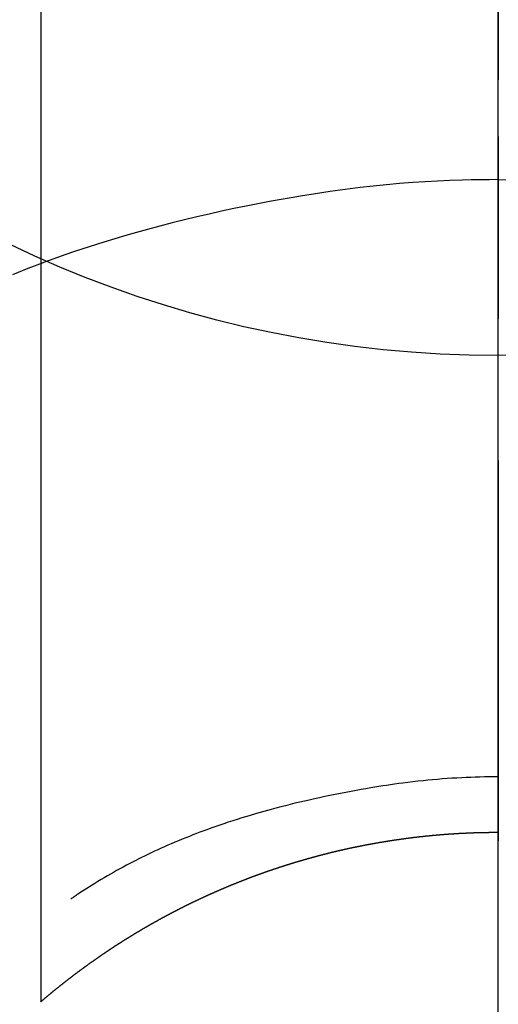
# Model space of a CAD drawing. Extents: x 0 to 26473, y -22065 to -13195.
# Drawn here: x 16137 to 16145, y -15276 to -15260 of the extents above; entities that cross this region are included whole.
import ezdxf

# ---------------------------------------------------------------- set-up
doc = ezdxf.new("R2010")
doc.units = 0
doc.header["$LTSCALE"] = 50
doc.header["$MEASUREMENT"] = 0
doc.linetypes.add('CENTER', pattern=[2, 1.25, -0.25, 0.25, -0.25])
doc.linetypes.add('CENTER2', pattern=[1.125, 0.75, -0.125, 0.125, -0.125])
doc.layers.get('0').update_dxf_attribs({"linetype": 'CONTINUOUS'})
doc.layers.get('DEFPOINTS').update_dxf_attribs({"color": 146, "linetype": 'CONTINUOUS'})
for name, color, linetype in [('150-機器', 8, 'CONTINUOUS'), ('160-文字', 254, 'CONTINUOUS'), ('166-寸法B', 11, 'CONTINUOUS')]:
    doc.layers.add(name, color=color, linetype=linetype)
doc.styles.add('KH001', font='msgothic.ttc')
doc.dimstyles.new('KH1xx030', dxfattribs={"dimscale": 30, "dimtxt": 2, "dimasz": 0.6, "dimexe": 0.3, "dimexo": 1.2, "dimgap": 0.5, "dimtad": 3, "dimdec": 1, "dimdsep": 46, "dimlunit": 6, "dimtxsty": 'KH001', "dimblk": 'DOT', "dimcen": 1, "dimdle": 1, "dimclrd": 256, "dimclre": 256, "dimclrt": 256, "dimadec": 0, "dimazin": 0, "dimtfac": 1, "dimtdec": 1, "dimtix": 1, "dimtmove": 2, "dimatfit": 3, "dimldrblk": 'CLOSEDBLANK', "dimfxl": 1, "dimtolj": 1, "dimtzin": 0, "dimlwd": -1, "dimlwe": -1, "dimarcsym": 0})

# ---------------------------------------------------------------- blocks, each defined once
blk = doc.blocks.new('_ClosedBlank')
at = {"color": 0, "linetype": 'ByBlock', "lineweight": -2}
for p, q in [((-1, 0.16667), (0, 0)), ((-1, 0.16667), (-1, -0.16667)), ((0, 0), (-1, -0.16667))]:
    blk.add_line(p, q, dxfattribs=at)
blk = doc.blocks.new('_Dot')
at = {"color": 0, "linetype": 'ByBlock', "lineweight": -2}
blk.add_line((-0.5, 0), (-1, 0), dxfattribs=at)
at = {"color": 0, "linetype": 'ByBlock', "const_width": 0.5}
blk.add_lwpolyline([(-0.25, 0, 1), (0.25, 0, 1)], format="xyb", close=True, dxfattribs=at)
blk = doc.blocks.new('F402_H')
at = {"layer": '150-機器', "color": 161, "linetype": 'CENTER2'}
blk.add_line((0, 136.026), (0, -355.416), dxfattribs=at)
at = {"layer": '150-機器', "color": 13, "linetype": 'Continuous'}
for p, q in [((-7.509, -29.11), (-7.509, 2.651)), ((0, -26.329), (0, -26.33))]:
    blk.add_line(p, q, dxfattribs=at)
for points in [[(0, -14.905), (0, -14.91), (0, -14.915), (0, -14.92), (0, -14.925), (0, -14.93), (0, -14.935), (0, -14.94), (0, -14.945), (0, -14.95), (0, -14.955), (0, -14.96), (0, -14.965), (0, -14.97), (0, -14.976), (0, -14.981), (0, -14.986), (0, -14.991), (0, -14.996), (0, -15.001), (0, -15.007), (0, -15.012), (0, -15.017), (0, -15.022), (0, -15.028), (0, -15.033), (0, -15.038), (0, -15.043), (0, -15.049), (0, -15.054), (0, -15.059), (0, -15.065), (0, -15.07), (0, -15.075), (0, -15.081), (0, -15.086), (0, -15.091), (0, -15.097), (0, -15.102), (0, -15.107), (0, -15.113), (0, -15.118), (0, -15.124), (0, -15.129), (0, -15.135), (0, -15.14), (0, -15.145), (0, -15.151), (0, -15.156), (0, -15.162), (0, -15.167), (0, -15.173), (0, -15.178), (0, -15.184), (0, -15.189), (0, -15.195), (0, -15.2), (0, -15.206), (0, -15.212), (0, -15.217), (0, -15.223), (0, -15.228), (0, -15.234), (0, -15.24), (0, -15.245), (0, -15.251), (0, -15.256), (0, -15.262), (0, -15.268), (0, -15.272), (0, -15.278), (0, -15.284), (0, -15.289), (0, -15.295), (0, -15.301), (0, -15.306), (0, -15.312), (0, -15.318), (0, -15.323), (0, -15.329), (0, -15.335), (0, -15.341), (0, -15.346), (0, -15.352), (0, -15.358), (0, -15.364), (0, -15.369), (0, -15.375), (0, -15.381), (0, -15.387), (0, -15.393), (0, -15.398), (0, -15.404), (0, -15.41), (0, -15.416), (0, -15.422), (0, -15.427), (0, -15.433), (0, -15.439), (0, -15.445), (0, -15.451), (0, -15.457), (0, -15.463), (0, -15.468), (0, -15.474), (0, -15.48), (0, -15.486), (0, -15.492), (0, -15.498), (0, -15.504), (0, -15.51), (0, -15.516), (0, -15.521), (0, -15.527), (0, -15.533), (0, -15.539), (0, -15.545), (0, -15.551), (0, -15.557), (0, -15.563), (0, -15.569), (0, -15.575), (0, -15.581), (0, -15.587), (0, -15.593), (0, -15.599), (0, -15.605), (0, -15.611)], [(0, -15.611), (-0.148, -15.612), (-0.296, -15.614), (-0.444, -15.616), (-0.592, -15.62), (-0.795, -15.626), (-0.998, -15.636), (-1.201, -15.647), (-1.404, -15.66), (-1.621, -15.677), (-1.837, -15.696), (-2.054, -15.718), (-2.27, -15.742), (-2.516, -15.773), (-2.761, -15.806), (-3.005, -15.842), (-3.25, -15.881), (-3.28, -15.886), (-3.311, -15.892), (-3.341, -15.897), (-3.371, -15.902), (-3.564, -15.936), (-3.756, -15.971), (-3.949, -16.007), (-4.14, -16.045), (-4.344, -16.087), (-4.547, -16.131), (-4.75, -16.176), (-4.952, -16.223), (-5.155, -16.272), (-5.357, -16.322), (-5.559, -16.374), (-5.76, -16.428), (-5.94, -16.479), (-6.12, -16.53), (-6.299, -16.583), (-6.477, -16.638), (-6.599, -16.676), (-6.72, -16.715), (-6.841, -16.754), (-6.962, -16.794), (-7.101, -16.842), (-7.239, -16.891), (-7.377, -16.94), (-7.515, -16.99)], [(0, -15.611), (0, -15.629), (0, -15.647), (0, -15.664), (0, -15.682), (0, -15.7), (0, -15.718), (0, -15.736), (0, -15.754), (0, -15.772), (0, -15.79), (0, -15.808), (0, -15.826), (0, -15.844), (0, -15.862), (0, -15.88), (0, -15.898), (0, -15.916), (0, -15.934), (0, -15.952), (0, -15.97), (0, -15.988), (0, -16.006), (0, -16.024), (0, -16.041), (0, -16.059), (0, -16.077), (0, -16.095), (0, -16.113), (0, -16.131), (0, -16.149), (0, -16.167), (0, -16.185), (0, -16.203), (0, -16.221), (0, -16.239), (0, -16.257), (0, -16.275), (0, -16.293), (0, -16.311), (0, -16.329), (0, -16.347), (0, -16.365), (0, -16.383), (0, -16.401), (0, -16.418), (0, -16.436), (0, -16.454), (0, -16.472), (0, -16.49), (0, -16.508), (0, -16.526), (0, -16.544), (0, -16.562), (0, -16.58), (0, -16.598), (0, -16.616), (0, -16.634), (0, -16.653), (0, -16.671), (0, -16.689), (0, -16.707), (0, -16.725), (0, -16.743), (0, -16.761), (0, -16.779), (0, -16.796), (0, -16.814), (0, -16.832), (0, -16.85), (0, -16.868), (0, -16.886), (0, -16.904), (0, -16.922), (0, -16.94), (0, -16.958), (0, -16.976), (0, -16.994), (0, -17.012), (0, -17.031), (0, -17.049), (0, -17.067), (0, -17.085), (0, -17.103), (0, -17.121), (0, -17.139), (0, -17.156), (0, -17.174), (0, -17.192), (0, -17.21), (0, -17.228), (0, -17.246), (0, -17.264), (0, -17.282), (0, -17.3), (0, -17.318), (0, -17.336), (0, -17.354), (0, -17.372), (0, -17.391), (0, -17.409), (0, -17.427), (0, -17.445), (0, -17.463), (0, -17.481), (0, -17.499), (0, -17.517), (0, -17.534), (0, -17.552), (0, -17.57), (0, -17.588), (0, -17.606), (0, -17.624), (0, -17.642), (0, -17.66), (0, -17.678), (0, -17.696), (0, -17.714), (0, -17.732), (0, -17.75), (0, -17.768), (0, -17.786), (0, -17.805), (0, -17.823), (0, -17.841), (0, -17.859), (0, -17.877), (0, -17.895)], [(0, -15.611), (0.148, -15.612)], [(-7.475, -16.975), (-7.728, -17.073), (-7.98, -17.172)], [(0, -25.421), (-0.076, -25.421), (-0.151, -25.422), (-0.227, -25.423), (-0.303, -25.425), (-0.377, -25.427), (-0.451, -25.429), (-0.525, -25.432), (-0.599, -25.436), (-0.68, -25.44), (-0.761, -25.444), (-0.842, -25.45), (-0.923, -25.455), (-1.001, -25.462), (-1.08, -25.469), (-1.158, -25.477), (-1.236, -25.484), (-1.319, -25.493), (-1.403, -25.502), (-1.486, -25.512), (-1.569, -25.522), (-1.636, -25.531), (-1.702, -25.54), (-1.768, -25.55), (-1.834, -25.56), (-1.899, -25.57), (-1.964, -25.581), (-2.029, -25.591), (-2.094, -25.602), (-2.174, -25.616), (-2.254, -25.63), (-2.334, -25.644), (-2.414, -25.659), (-2.502, -25.675), (-2.59, -25.692), (-2.677, -25.709), (-2.765, -25.727), (-2.85, -25.744), (-2.936, -25.763), (-3.021, -25.781), (-3.106, -25.801), (-3.184, -25.818), (-3.262, -25.837), (-3.34, -25.855), (-3.417, -25.874), (-3.496, -25.894), (-3.574, -25.914), (-3.652, -25.934), (-3.73, -25.955), (-3.852, -25.989), (-3.973, -26.023), (-4.094, -26.059), (-4.215, -26.096), (-4.289, -26.119), (-4.362, -26.142), (-4.435, -26.166), (-4.508, -26.191), (-4.607, -26.224), (-4.705, -26.259), (-4.804, -26.295), (-4.901, -26.331), (-4.959, -26.353), (-5.017, -26.375), (-5.074, -26.398), (-5.132, -26.421), (-5.192, -26.445), (-5.252, -26.47), (-5.311, -26.495), (-5.371, -26.521), (-5.426, -26.544), (-5.481, -26.568), (-5.535, -26.593), (-5.59, -26.617), (-5.646, -26.643), (-5.702, -26.669), (-5.758, -26.696), (-5.814, -26.723), (-5.86, -26.746), (-5.906, -26.769), (-5.952, -26.792), (-5.997, -26.816), (-6.053, -26.845), (-6.108, -26.874), (-6.164, -26.903), (-6.219, -26.933), (-6.27, -26.96), (-6.32, -26.989), (-6.37, -27.017), (-6.42, -27.046), (-6.473, -27.077), (-6.524, -27.108), (-6.576, -27.139), (-6.628, -27.171), (-6.672, -27.198), (-6.716, -27.226), (-6.76, -27.254), (-6.803, -27.283), (-6.829, -27.299), (-6.855, -27.316), (-6.88, -27.333), (-6.906, -27.35), (-6.921, -27.36), (-6.936, -27.37), (-6.95, -27.38), (-6.965, -27.39), (-6.977, -27.399), (-6.989, -27.408), (-7.001, -27.416), (-7.014, -27.424), (-7.015, -27.425), (-7.016, -27.426), (-7.017, -27.427), (-7.019, -27.427)], [(-7.517, -29.117), (-7.513, -29.113), (-7.509, -29.11), (-7.505, -29.107), (-7.501, -29.103), (-7.497, -29.1), (-7.493, -29.096), (-7.489, -29.093), (-7.486, -29.09), (-7.482, -29.086), (-7.478, -29.083), (-7.474, -29.08), (-7.47, -29.076), (-7.466, -29.073), (-7.462, -29.069), (-7.458, -29.066), (-7.454, -29.063), (-7.45, -29.059), (-7.446, -29.056), (-7.442, -29.052), (-7.438, -29.049), (-7.434, -29.046), (-7.43, -29.042), (-7.426, -29.039), (-7.422, -29.036), (-7.418, -29.032), (-7.414, -29.029), (-7.41, -29.025), (-7.406, -29.022), (-7.402, -29.019), (-7.398, -29.015), (-7.394, -29.012), (-7.39, -29.009), (-7.386, -29.005), (-7.382, -29.002), (-7.378, -28.998), (-7.374, -28.995), (-7.37, -28.992), (-7.366, -28.988), (-7.362, -28.985), (-7.357, -28.982), (-7.353, -28.978), (-7.349, -28.975), (-7.345, -28.972), (-7.341, -28.968), (-7.337, -28.965), (-7.333, -28.962), (-7.329, -28.958), (-7.325, -28.955), (-7.321, -28.952), (-7.317, -28.948), (-7.313, -28.945), (-7.309, -28.942), (-7.305, -28.938), (-7.301, -28.935), (-7.297, -28.932), (-7.293, -28.929), (-7.289, -28.925), (-7.285, -28.922), (-7.281, -28.919), (-7.276, -28.915), (-7.272, -28.912), (-7.268, -28.909), (-7.264, -28.905), (-7.26, -28.902), (-7.256, -28.899), (-7.252, -28.896), (-7.248, -28.892), (-7.244, -28.889), (-7.24, -28.886), (-7.236, -28.882), (-7.232, -28.879), (-7.228, -28.876), (-7.223, -28.873), (-7.219, -28.869), (-7.215, -28.866), (-7.211, -28.863), (-7.207, -28.859), (-7.203, -28.856), (-7.199, -28.853), (-7.195, -28.85), (-7.191, -28.846), (-7.187, -28.843), (-7.183, -28.84), (-7.178, -28.838), (-7.174, -28.834), (-7.17, -28.831), (-7.166, -28.828), (-7.162, -28.825), (-7.158, -28.821), (-7.154, -28.818), (-7.15, -28.815), (-7.146, -28.812), (-7.141, -28.808), (-7.137, -28.805), (-7.133, -28.802), (-7.129, -28.799), (-7.125, -28.795), (-7.121, -28.792), (-7.117, -28.789), (-7.113, -28.786), (-7.109, -28.782), (-7.105, -28.779), (-7.101, -28.776), (-7.097, -28.773), (-7.093, -28.769), (-7.089, -28.766), (-7.085, -28.763), (-7.081, -28.76), (-7.076, -28.757), (-7.072, -28.753), (-7.068, -28.75), (-7.064, -28.747), (-7.06, -28.744), (-7.056, -28.741), (-7.052, -28.737), (-7.047, -28.734), (-7.043, -28.731), (-7.039, -28.728), (-7.035, -28.725), (-7.031, -28.721), (-7.027, -28.718), (-7.023, -28.715), (-7.018, -28.712), (-7.014, -28.709), (-7.01, -28.705), (-7.006, -28.702), (-7.002, -28.699), (-6.998, -28.696), (-6.993, -28.693), (-6.989, -28.69), (-6.985, -28.686), (-6.981, -28.683), (-6.977, -28.68), (-6.973, -28.677), (-6.968, -28.674), (-6.964, -28.671), (-6.96, -28.667), (-6.956, -28.664), (-6.952, -28.661), (-6.948, -28.658), (-6.943, -28.655), (-6.939, -28.652), (-6.935, -28.648), (-6.931, -28.645), (-6.927, -28.642), (-6.922, -28.639), (-6.918, -28.636), (-6.914, -28.633), (-6.91, -28.63), (-6.906, -28.626), (-6.901, -28.623), (-6.897, -28.62), (-6.893, -28.617), (-6.889, -28.614), (-6.885, -28.611), (-6.88, -28.608), (-6.876, -28.605), (-6.872, -28.601), (-6.868, -28.598), (-6.864, -28.595), (-6.859, -28.592), (-6.855, -28.589), (-6.851, -28.586), (-6.847, -28.583), (-6.843, -28.58), (-6.838, -28.577), (-6.834, -28.573), (-6.83, -28.57), (-6.826, -28.567), (-6.821, -28.564), (-6.817, -28.561), (-6.813, -28.558), (-6.809, -28.555), (-6.805, -28.552), (-6.8, -28.549), (-6.796, -28.546), (-6.792, -28.542), (-6.788, -28.539), (-6.783, -28.536), (-6.779, -28.533), (-6.775, -28.53), (-6.771, -28.527), (-6.766, -28.524), (-6.762, -28.521), (-6.758, -28.518), (-6.754, -28.515), (-6.749, -28.512), (-6.745, -28.509), (-6.741, -28.506), (-6.737, -28.503), (-6.733, -28.499), (-6.729, -28.496), (-6.725, -28.493), (-6.721, -28.49), (-6.716, -28.487), (-6.712, -28.484), (-6.708, -28.481), (-6.704, -28.478), (-6.699, -28.475), (-6.695, -28.472), (-6.691, -28.469), (-6.687, -28.466), (-6.682, -28.463), (-6.678, -28.461), (-6.674, -28.458), (-6.669, -28.455), (-6.665, -28.452), (-6.661, -28.449), (-6.657, -28.446), (-6.652, -28.443), (-6.648, -28.44), (-6.644, -28.437), (-6.639, -28.434), (-6.635, -28.431), (-6.631, -28.428), (-6.627, -28.425), (-6.622, -28.422), (-6.618, -28.419), (-6.614, -28.416), (-6.609, -28.413), (-6.605, -28.41), (-6.601, -28.407), (-6.597, -28.404), (-6.592, -28.401), (-6.588, -28.398), (-6.584, -28.395), (-6.579, -28.392), (-6.575, -28.389), (-6.571, -28.386), (-6.566, -28.383), (-6.562, -28.38), (-6.558, -28.377), (-6.554, -28.374), (-6.549, -28.371), (-6.545, -28.368), (-6.541, -28.365), (-6.536, -28.362), (-6.532, -28.359), (-6.528, -28.356), (-6.523, -28.353), (-6.519, -28.35), (-6.515, -28.347), (-6.51, -28.344), (-6.506, -28.341), (-6.502, -28.338), (-6.497, -28.335), (-6.493, -28.332), (-6.489, -28.329), (-6.484, -28.326), (-6.48, -28.323), (-6.476, -28.321), (-6.471, -28.318), (-6.467, -28.315), (-6.463, -28.312), (-6.458, -28.309), (-6.454, -28.306), (-6.45, -28.303), (-6.445, -28.3), (-6.441, -28.297), (-6.437, -28.294), (-6.432, -28.291), (-6.428, -28.288), (-6.424, -28.285), (-6.419, -28.282), (-6.415, -28.28), (-6.411, -28.277), (-6.406, -28.274), (-6.402, -28.271), (-6.397, -28.268), (-6.393, -28.265), (-6.389, -28.262), (-6.384, -28.259), (-6.38, -28.256), (-6.376, -28.253), (-6.371, -28.25), (-6.367, -28.248), (-6.363, -28.245), (-6.358, -28.242), (-6.355, -28.239), (-6.35, -28.236), (-6.346, -28.233), (-6.342, -28.23), (-6.337, -28.227), (-6.333, -28.225), (-6.329, -28.222), (-6.324, -28.219), (-6.32, -28.216), (-6.315, -28.213), (-6.311, -28.21), (-6.307, -28.207), (-6.302, -28.204), (-6.298, -28.202), (-6.293, -28.199), (-6.289, -28.196), (-6.285, -28.193), (-6.28, -28.19), (-6.276, -28.187), (-6.271, -28.184), (-6.267, -28.182), (-6.263, -28.179), (-6.258, -28.176), (-6.254, -28.173), (-6.249, -28.17), (-6.245, -28.167), (-6.241, -28.165), (-6.236, -28.162), (-6.232, -28.159), (-6.227, -28.156), (-6.223, -28.153), (-6.219, -28.15), (-6.214, -28.148), (-6.21, -28.145), (-6.205, -28.142), (-6.201, -28.139), (-6.197, -28.136), (-6.192, -28.134), (-6.188, -28.131), (-6.183, -28.128), (-6.179, -28.125), (-6.174, -28.122), (-6.17, -28.119), (-6.166, -28.117), (-6.161, -28.114), (-6.157, -28.111), (-6.152, -28.108), (-6.148, -28.105), (-6.143, -28.103), (-6.139, -28.1), (-6.135, -28.097), (-6.13, -28.094), (-6.126, -28.092), (-6.121, -28.089), (-6.117, -28.086), (-6.112, -28.084), (-6.108, -28.081), (-6.103, -28.079), (-6.099, -28.076), (-6.095, -28.073), (-6.09, -28.07), (-6.086, -28.068), (-6.081, -28.065), (-6.077, -28.062), (-6.072, -28.059), (-6.068, -28.057), (-6.063, -28.054), (-6.059, -28.051), (-6.054, -28.048), (-6.05, -28.046), (-6.046, -28.043), (-6.041, -28.04), (-6.037, -28.037), (-6.032, -28.035), (-6.028, -28.032), (-6.023, -28.029), (-6.019, -28.026), (-6.014, -28.024), (-6.01, -28.021), (-6.005, -28.018), (-6.001, -28.015), (-5.996, -28.013), (-5.992, -28.01), (-5.987, -28.007), (-5.983, -28.005), (-5.979, -28.002), (-5.975, -27.999), (-5.971, -27.996), (-5.966, -27.994), (-5.962, -27.991), (-5.957, -27.988), (-5.953, -27.986), (-5.948, -27.983), (-5.944, -27.98), (-5.939, -27.977), (-5.935, -27.975), (-5.93, -27.972), (-5.926, -27.969), (-5.921, -27.967), (-5.917, -27.964), (-5.912, -27.961), (-5.908, -27.959), (-5.903, -27.956), (-5.899, -27.953), (-5.894, -27.951), (-5.89, -27.948), (-5.885, -27.945), (-5.881, -27.943), (-5.876, -27.94), (-5.872, -27.937), (-5.867, -27.935), (-5.863, -27.932), (-5.858, -27.929), (-5.854, -27.927), (-5.849, -27.924), (-5.845, -27.921), (-5.84, -27.919), (-5.836, -27.916), (-5.831, -27.913), (-5.826, -27.911), (-5.822, -27.908), (-5.817, -27.905), (-5.813, -27.903), (-5.808, -27.9), (-5.804, -27.898), (-5.799, -27.895), (-5.795, -27.892), (-5.79, -27.89), (-5.786, -27.887), (-5.781, -27.884), (-5.777, -27.882), (-5.772, -27.879), (-5.768, -27.876), (-5.763, -27.874), (-5.759, -27.871), (-5.754, -27.869), (-5.749, -27.866), (-5.745, -27.863), (-5.74, -27.861), (-5.736, -27.858), (-5.731, -27.856), (-5.727, -27.853), (-5.722, -27.85), (-5.718, -27.848), (-5.713, -27.845), (-5.709, -27.843), (-5.704, -27.84), (-5.699, -27.837), (-5.695, -27.835), (-5.69, -27.832), (-5.686, -27.83), (-5.681, -27.827), (-5.677, -27.825), (-5.672, -27.822), (-5.668, -27.819), (-5.663, -27.817), (-5.658, -27.814), (-5.654, -27.812), (-5.649, -27.809), (-5.645, -27.807), (-5.64, -27.804), (-5.636, -27.801), (-5.631, -27.799), (-5.626, -27.796), (-5.622, -27.794), (-5.617, -27.791), (-5.613, -27.789), (-5.608, -27.786), (-5.604, -27.784), (-5.6, -27.781), (-5.595, -27.778), (-5.591, -27.776), (-5.586, -27.773), (-5.582, -27.771), (-5.577, -27.768), (-5.572, -27.766), (-5.568, -27.763), (-5.563, -27.761), (-5.559, -27.758), (-5.554, -27.756), (-5.549, -27.753), (-5.545, -27.751), (-5.54, -27.748), (-5.536, -27.746), (-5.531, -27.743), (-5.527, -27.741), (-5.522, -27.738), (-5.517, -27.736), (-5.513, -27.733), (-5.508, -27.731), (-5.504, -27.728), (-5.499, -27.726), (-5.494, -27.723), (-5.49, -27.721), (-5.485, -27.718), (-5.48, -27.716), (-5.476, -27.713), (-5.471, -27.711), (-5.467, -27.708), (-5.462, -27.707), (-5.457, -27.704), (-5.453, -27.702), (-5.448, -27.699), (-5.444, -27.697), (-5.439, -27.694), (-5.434, -27.692), (-5.43, -27.689), (-5.425, -27.687), (-5.42, -27.684), (-5.416, -27.682), (-5.411, -27.679), (-5.407, -27.677), (-5.402, -27.675), (-5.397, -27.672), (-5.393, -27.67), (-5.388, -27.667), (-5.383, -27.665), (-5.379, -27.662), (-5.374, -27.66), (-5.37, -27.657), (-5.365, -27.655), (-5.36, -27.653), (-5.356, -27.65), (-5.351, -27.648), (-5.346, -27.645), (-5.342, -27.643), (-5.337, -27.64), (-5.332, -27.638), (-5.328, -27.636), (-5.323, -27.633), (-5.318, -27.631), (-5.314, -27.628), (-5.309, -27.626), (-5.304, -27.623), (-5.3, -27.621), (-5.295, -27.619), (-5.291, -27.616), (-5.286, -27.614), (-5.281, -27.611), (-5.277, -27.609), (-5.272, -27.607), (-5.267, -27.604), (-5.263, -27.602), (-5.258, -27.6), (-5.253, -27.597), (-5.249, -27.595), (-5.244, -27.592), (-5.239, -27.59), (-5.235, -27.588), (-5.23, -27.585), (-5.225, -27.583), (-5.222, -27.58), (-5.217, -27.578), (-5.212, -27.576), (-5.208, -27.573), (-5.203, -27.571), (-5.198, -27.569), (-5.194, -27.566), (-5.189, -27.564), (-5.184, -27.562), (-5.179, -27.559), (-5.175, -27.557), (-5.17, -27.555), (-5.165, -27.552), (-5.161, -27.55), (-5.156, -27.547), (-5.151, -27.545), (-5.147, -27.543), (-5.142, -27.54), (-5.137, -27.538), (-5.133, -27.536), (-5.128, -27.533), (-5.123, -27.531), (-5.119, -27.529), (-5.114, -27.526), (-5.109, -27.524), (-5.104, -27.522), (-5.1, -27.52), (-5.095, -27.517), (-5.09, -27.515), (-5.086, -27.513), (-5.081, -27.51), (-5.076, -27.508), (-5.072, -27.506), (-5.067, -27.503), (-5.062, -27.501), (-5.057, -27.499), (-5.053, -27.496), (-5.048, -27.494), (-5.043, -27.492), (-5.039, -27.49), (-5.034, -27.487), (-5.029, -27.485), (-5.024, -27.483), (-5.02, -27.48), (-5.015, -27.478), (-5.01, -27.476), (-5.006, -27.474), (-5.001, -27.471), (-4.996, -27.469), (-4.991, -27.467), (-4.987, -27.465), (-4.982, -27.462), (-4.977, -27.46), (-4.973, -27.458), (-4.968, -27.456), (-4.963, -27.453), (-4.958, -27.451), (-4.954, -27.449), (-4.949, -27.447), (-4.944, -27.444), (-4.939, -27.442), (-4.935, -27.44), (-4.93, -27.438), (-4.925, -27.435), (-4.92, -27.433), (-4.916, -27.431), (-4.911, -27.429), (-4.906, -27.426), (-4.901, -27.424), (-4.897, -27.422), (-4.892, -27.42), (-4.887, -27.417), (-4.883, -27.415), (-4.878, -27.413), (-4.873, -27.411), (-4.868, -27.409), (-4.864, -27.406), (-4.859, -27.404), (-4.854, -27.402), (-4.849, -27.4), (-4.846, -27.398), (-4.841, -27.395), (-4.836, -27.393), (-4.831, -27.391), (-4.826, -27.389), (-4.822, -27.387), (-4.817, -27.384), (-4.812, -27.382), (-4.807, -27.38), (-4.803, -27.378), (-4.798, -27.376), (-4.793, -27.374), (-4.788, -27.371), (-4.784, -27.369), (-4.779, -27.367), (-4.774, -27.365), (-4.769, -27.363), (-4.765, -27.36), (-4.76, -27.358), (-4.755, -27.356), (-4.75, -27.354), (-4.745, -27.352), (-4.741, -27.35), (-4.736, -27.348), (-4.731, -27.345), (-4.726, -27.343), (-4.722, -27.341), (-4.717, -27.339), (-4.712, -27.337), (-4.707, -27.335), (-4.702, -27.333), (-4.698, -27.331), (-4.693, -27.329), (-4.688, -27.327), (-4.683, -27.325), (-4.679, -27.323), (-4.674, -27.321), (-4.669, -27.319), (-4.664, -27.317), (-4.659, -27.314), (-4.655, -27.312), (-4.65, -27.31), (-4.645, -27.308), (-4.64, -27.306), (-4.635, -27.304), (-4.631, -27.302), (-4.626, -27.3), (-4.621, -27.298), (-4.616, -27.295), (-4.611, -27.293), (-4.607, -27.291), (-4.602, -27.289), (-4.597, -27.287), (-4.592, -27.285), (-4.587, -27.283), (-4.583, -27.281), (-4.578, -27.279), (-4.573, -27.277), (-4.568, -27.275), (-4.563, -27.273), (-4.559, -27.27), (-4.554, -27.268), (-4.549, -27.266), (-4.544, -27.264), (-4.539, -27.262), (-4.534, -27.26), (-4.53, -27.258), (-4.525, -27.256), (-4.52, -27.254), (-4.515, -27.252), (-4.51, -27.25), (-4.506, -27.248), (-4.501, -27.246), (-4.496, -27.244), (-4.491, -27.242), (-4.486, -27.24), (-4.481, -27.238), (-4.477, -27.236), (-4.472, -27.234), (-4.468, -27.231), (-4.463, -27.229), (-4.458, -27.227), (-4.453, -27.225), (-4.449, -27.223), (-4.444, -27.221), (-4.439, -27.219), (-4.434, -27.217), (-4.429, -27.215), (-4.424, -27.213), (-4.42, -27.211), (-4.415, -27.209), (-4.41, -27.207), (-4.405, -27.205), (-4.4, -27.203), (-4.395, -27.201), (-4.391, -27.199), (-4.386, -27.197), (-4.381, -27.195), (-4.376, -27.193), (-4.371, -27.191), (-4.366, -27.189), (-4.361, -27.187), (-4.357, -27.185), (-4.352, -27.183), (-4.347, -27.181), (-4.342, -27.179), (-4.337, -27.178), (-4.332, -27.176), (-4.327, -27.174), (-4.323, -27.172), (-4.318, -27.17), (-4.313, -27.168), (-4.308, -27.166), (-4.303, -27.164), (-4.298, -27.162), (-4.293, -27.16), (-4.289, -27.158), (-4.284, -27.156), (-4.279, -27.154), (-4.274, -27.152), (-4.269, -27.15), (-4.264, -27.148), (-4.259, -27.146), (-4.255, -27.144), (-4.25, -27.142), (-4.245, -27.14), (-4.24, -27.139), (-4.235, -27.137), (-4.23, -27.135), (-4.225, -27.133), (-4.22, -27.131), (-4.216, -27.129), (-4.211, -27.127), (-4.206, -27.125), (-4.201, -27.123), (-4.196, -27.121), (-4.191, -27.119), (-4.186, -27.117), (-4.181, -27.116), (-4.176, -27.114), (-4.172, -27.112), (-4.167, -27.11), (-4.162, -27.108), (-4.157, -27.106), (-4.152, -27.104), (-4.147, -27.102), (-4.142, -27.1), (-4.137, -27.099), (-4.133, -27.097), (-4.128, -27.095), (-4.123, -27.093), (-4.118, -27.091), (-4.113, -27.089), (-4.108, -27.087), (-4.103, -27.085), (-4.098, -27.084), (-4.094, -27.082), (-4.089, -27.08), (-4.085, -27.078), (-4.08, -27.076), (-4.075, -27.074), (-4.07, -27.072), (-4.065, -27.071), (-4.06, -27.069), (-4.055, -27.067), (-4.05, -27.065), (-4.045, -27.063), (-4.04, -27.061), (-4.036, -27.06), (-4.031, -27.058), (-4.026, -27.056), (-4.021, -27.054), (-4.016, -27.052), (-4.011, -27.05), (-4.006, -27.049), (-4.001, -27.047), (-3.996, -27.045), (-3.991, -27.043), (-3.986, -27.041), (-3.981, -27.04), (-3.977, -27.038), (-3.972, -27.036), (-3.967, -27.034), (-3.962, -27.032), (-3.957, -27.031), (-3.952, -27.029), (-3.947, -27.027), (-3.942, -27.025), (-3.937, -27.023), (-3.932, -27.022), (-3.927, -27.02), (-3.922, -27.018), (-3.918, -27.016), (-3.913, -27.014), (-3.908, -27.013), (-3.903, -27.011), (-3.898, -27.009), (-3.893, -27.007), (-3.888, -27.006), (-3.883, -27.004), (-3.878, -27.002), (-3.873, -27), (-3.868, -26.999), (-3.863, -26.997), (-3.858, -26.995), (-3.853, -26.993), (-3.848, -26.992), (-3.844, -26.99), (-3.839, -26.988), (-3.834, -26.986), (-3.829, -26.985), (-3.824, -26.983), (-3.819, -26.981), (-3.814, -26.979), (-3.809, -26.978), (-3.804, -26.976), (-3.799, -26.974), (-3.794, -26.972), (-3.789, -26.971), (-3.784, -26.969), (-3.779, -26.967), (-3.774, -26.966), (-3.769, -26.964), (-3.764, -26.962), (-3.759, -26.96), (-3.754, -26.959), (-3.75, -26.957), (-3.745, -26.955), (-3.74, -26.954), (-3.735, -26.953), (-3.73, -26.951), (-3.725, -26.95), (-3.72, -26.948), (-3.716, -26.946), (-3.711, -26.944), (-3.706, -26.943), (-3.701, -26.941), (-3.696, -26.939), (-3.691, -26.938), (-3.686, -26.936), (-3.681, -26.934), (-3.676, -26.933), (-3.671, -26.931), (-3.666, -26.929), (-3.661, -26.928), (-3.656, -26.926), (-3.651, -26.924), (-3.646, -26.923), (-3.641, -26.921), (-3.636, -26.919), (-3.631, -26.918), (-3.626, -26.916), (-3.621, -26.915), (-3.616, -26.913), (-3.612, -26.911), (-3.607, -26.91), (-3.602, -26.908), (-3.597, -26.906), (-3.592, -26.905), (-3.587, -26.903), (-3.582, -26.901), (-3.577, -26.9), (-3.572, -26.898), (-3.567, -26.897), (-3.562, -26.895), (-3.557, -26.893), (-3.552, -26.892), (-3.547, -26.89), (-3.542, -26.888), (-3.537, -26.887), (-3.532, -26.885), (-3.527, -26.884), (-3.522, -26.882), (-3.517, -26.88), (-3.512, -26.879), (-3.507, -26.877), (-3.502, -26.876), (-3.497, -26.874), (-3.492, -26.873), (-3.487, -26.871), (-3.482, -26.869), (-3.477, -26.868), (-3.472, -26.866), (-3.467, -26.865), (-3.462, -26.863), (-3.457, -26.861), (-3.452, -26.86), (-3.447, -26.858), (-3.442, -26.857), (-3.437, -26.855), (-3.432, -26.854), (-3.427, -26.852), (-3.422, -26.851), (-3.417, -26.849), (-3.412, -26.847), (-3.407, -26.846), (-3.402, -26.844), (-3.397, -26.843), (-3.392, -26.841), (-3.387, -26.84), (-3.382, -26.838), (-3.377, -26.837), (-3.372, -26.835), (-3.367, -26.834), (-3.362, -26.832), (-3.357, -26.831), (-3.352, -26.829), (-3.347, -26.827), (-3.342, -26.826), (-3.338, -26.824), (-3.333, -26.823), (-3.328, -26.821), (-3.323, -26.82), (-3.318, -26.818), (-3.313, -26.817), (-3.308, -26.815), (-3.303, -26.814), (-3.298, -26.812), (-3.293, -26.811), (-3.288, -26.809), (-3.283, -26.808), (-3.278, -26.806), (-3.273, -26.805), (-3.267, -26.803), (-3.262, -26.802), (-3.257, -26.8), (-3.252, -26.799), (-3.247, -26.798), (-3.242, -26.796), (-3.237, -26.795), (-3.232, -26.793), (-3.227, -26.792), (-3.222, -26.79), (-3.217, -26.789), (-3.212, -26.787), (-3.207, -26.786), (-3.202, -26.784), (-3.197, -26.783), (-3.192, -26.781), (-3.187, -26.78), (-3.182, -26.779), (-3.177, -26.777), (-3.172, -26.776), (-3.167, -26.774), (-3.162, -26.773), (-3.157, -26.771), (-3.152, -26.77), (-3.147, -26.768), (-3.142, -26.767), (-3.137, -26.766), (-3.132, -26.764), (-3.127, -26.763), (-3.122, -26.761), (-3.116, -26.76), (-3.111, -26.759), (-3.106, -26.757), (-3.101, -26.756), (-3.096, -26.754), (-3.091, -26.753), (-3.086, -26.751), (-3.081, -26.75), (-3.076, -26.749), (-3.071, -26.747), (-3.066, -26.746), (-3.061, -26.744), (-3.056, -26.743), (-3.051, -26.742), (-3.046, -26.74), (-3.041, -26.739), (-3.036, -26.738), (-3.031, -26.736), (-3.026, -26.735), (-3.021, -26.733), (-3.015, -26.732), (-3.01, -26.731), (-3.005, -26.729), (-3, -26.728), (-2.995, -26.727), (-2.99, -26.725), (-2.985, -26.724), (-2.98, -26.723), (-2.975, -26.721), (-2.97, -26.72), (-2.965, -26.718), (-2.961, -26.717), (-2.956, -26.716), (-2.951, -26.714), (-2.946, -26.713), (-2.941, -26.712), (-2.935, -26.71), (-2.93, -26.709), (-2.925, -26.708), (-2.92, -26.706), (-2.915, -26.705), (-2.91, -26.704), (-2.905, -26.702), (-2.9, -26.701), (-2.895, -26.7), (-2.89, -26.699), (-2.885, -26.697), (-2.88, -26.696), (-2.875, -26.695), (-2.87, -26.693), (-2.865, -26.692), (-2.859, -26.691), (-2.854, -26.689), (-2.849, -26.688), (-2.844, -26.687), (-2.839, -26.686), (-2.834, -26.684), (-2.829, -26.683), (-2.824, -26.682), (-2.819, -26.68), (-2.814, -26.679), (-2.809, -26.678), (-2.804, -26.677), (-2.798, -26.675), (-2.793, -26.674), (-2.788, -26.673), (-2.783, -26.671), (-2.778, -26.67), (-2.773, -26.669), (-2.768, -26.668), (-2.763, -26.666), (-2.758, -26.665), (-2.753, -26.664), (-2.748, -26.663), (-2.743, -26.661), (-2.737, -26.66), (-2.732, -26.659), (-2.727, -26.658), (-2.722, -26.656), (-2.717, -26.655), (-2.712, -26.654), (-2.707, -26.653), (-2.702, -26.652), (-2.697, -26.65), (-2.692, -26.649), (-2.687, -26.648), (-2.681, -26.647), (-2.676, -26.645), (-2.671, -26.644), (-2.666, -26.643), (-2.661, -26.642), (-2.656, -26.641), (-2.651, -26.639), (-2.646, -26.638), (-2.641, -26.637), (-2.636, -26.636), (-2.63, -26.635), (-2.625, -26.633), (-2.62, -26.632), (-2.615, -26.631), (-2.61, -26.63), (-2.605, -26.629), (-2.6, -26.627), (-2.595, -26.626), (-2.59, -26.625), (-2.586, -26.624), (-2.58, -26.623), (-2.575, -26.622), (-2.57, -26.62), (-2.565, -26.619), (-2.56, -26.618), (-2.555, -26.617), (-2.55, -26.616), (-2.545, -26.615), (-2.54, -26.613), (-2.534, -26.612), (-2.529, -26.611), (-2.524, -26.61), (-2.519, -26.609), (-2.514, -26.608), (-2.509, -26.607), (-2.504, -26.605), (-2.499, -26.604), (-2.494, -26.603), (-2.488, -26.602), (-2.483, -26.601), (-2.478, -26.6), (-2.473, -26.599), (-2.468, -26.598), (-2.463, -26.596), (-2.458, -26.595), (-2.453, -26.594), (-2.448, -26.593), (-2.442, -26.592), (-2.437, -26.591), (-2.432, -26.59), (-2.427, -26.589), (-2.422, -26.588), (-2.417, -26.586), (-2.412, -26.585), (-2.407, -26.584), (-2.401, -26.583), (-2.396, -26.582), (-2.391, -26.581), (-2.386, -26.58), (-2.381, -26.579), (-2.376, -26.578), (-2.371, -26.578), (-2.366, -26.577), (-2.36, -26.575), (-2.355, -26.574), (-2.35, -26.573), (-2.345, -26.572), (-2.34, -26.571), (-2.335, -26.57), (-2.33, -26.569), (-2.324, -26.568), (-2.319, -26.567), (-2.314, -26.566), (-2.309, -26.565), (-2.304, -26.564), (-2.299, -26.563), (-2.294, -26.562), (-2.289, -26.561), (-2.283, -26.56), (-2.278, -26.559), (-2.273, -26.558), (-2.268, -26.557), (-2.263, -26.556), (-2.258, -26.554), (-2.253, -26.553), (-2.247, -26.552), (-2.242, -26.551), (-2.237, -26.55), (-2.232, -26.549), (-2.227, -26.548), (-2.222, -26.547), (-2.217, -26.546), (-2.211, -26.545), (-2.207, -26.544), (-2.202, -26.543), (-2.197, -26.542), (-2.192, -26.541), (-2.187, -26.54), (-2.182, -26.539), (-2.176, -26.538), (-2.171, -26.537), (-2.166, -26.536), (-2.161, -26.535), (-2.156, -26.534), (-2.151, -26.533), (-2.146, -26.532), (-2.14, -26.532), (-2.135, -26.531), (-2.13, -26.53), (-2.125, -26.529), (-2.12, -26.528), (-2.115, -26.527), (-2.11, -26.526), (-2.104, -26.525), (-2.099, -26.524), (-2.094, -26.523), (-2.089, -26.522), (-2.084, -26.521), (-2.079, -26.52), (-2.074, -26.519), (-2.068, -26.518), (-2.063, -26.517), (-2.058, -26.516), (-2.053, -26.515), (-2.048, -26.514), (-2.043, -26.513), (-2.037, -26.513), (-2.032, -26.512), (-2.027, -26.511), (-2.022, -26.51), (-2.017, -26.509), (-2.012, -26.508), (-2.006, -26.507), (-2.001, -26.506), (-1.996, -26.505), (-1.991, -26.504), (-1.986, -26.503), (-1.981, -26.502), (-1.976, -26.502), (-1.97, -26.501), (-1.965, -26.5), (-1.96, -26.499), (-1.955, -26.498), (-1.95, -26.497), (-1.945, -26.496), (-1.939, -26.495), (-1.934, -26.494), (-1.929, -26.494), (-1.924, -26.493), (-1.919, -26.492), (-1.914, -26.491), (-1.908, -26.49), (-1.903, -26.489), (-1.898, -26.488), (-1.893, -26.488), (-1.888, -26.487), (-1.883, -26.486), (-1.877, -26.485), (-1.872, -26.484), (-1.867, -26.483), (-1.862, -26.482), (-1.857, -26.482), (-1.852, -26.481), (-1.846, -26.48), (-1.841, -26.479), (-1.836, -26.478), (-1.832, -26.477), (-1.827, -26.477), (-1.822, -26.476), (-1.816, -26.475), (-1.811, -26.474), (-1.806, -26.473), (-1.801, -26.472), (-1.796, -26.472), (-1.79, -26.471), (-1.785, -26.47), (-1.78, -26.469), (-1.775, -26.468), (-1.77, -26.468), (-1.765, -26.467), (-1.759, -26.466), (-1.754, -26.465), (-1.749, -26.464), (-1.744, -26.464), (-1.739, -26.463), (-1.734, -26.462), (-1.728, -26.461), (-1.723, -26.46), (-1.718, -26.46), (-1.713, -26.459), (-1.708, -26.458), (-1.702, -26.457), (-1.697, -26.457), (-1.692, -26.456), (-1.687, -26.455), (-1.682, -26.454), (-1.677, -26.453), (-1.671, -26.453), (-1.666, -26.452), (-1.661, -26.451), (-1.656, -26.45), (-1.651, -26.45), (-1.645, -26.449), (-1.64, -26.448), (-1.635, -26.447), (-1.63, -26.447), (-1.625, -26.446), (-1.619, -26.445), (-1.614, -26.444), (-1.609, -26.444), (-1.604, -26.443), (-1.599, -26.442), (-1.594, -26.442), (-1.588, -26.441), (-1.583, -26.44), (-1.578, -26.439), (-1.573, -26.439), (-1.568, -26.438), (-1.562, -26.437), (-1.557, -26.437), (-1.552, -26.436), (-1.547, -26.435), (-1.542, -26.434), (-1.536, -26.434), (-1.531, -26.433), (-1.526, -26.432), (-1.521, -26.432), (-1.516, -26.431), (-1.51, -26.43), (-1.505, -26.43), (-1.5, -26.429), (-1.495, -26.428), (-1.49, -26.428), (-1.485, -26.427), (-1.479, -26.426), (-1.474, -26.426), (-1.469, -26.425), (-1.464, -26.424), (-1.459, -26.424), (-1.454, -26.423), (-1.449, -26.422), (-1.444, -26.422), (-1.439, -26.421), (-1.434, -26.42), (-1.428, -26.42), (-1.423, -26.419), (-1.418, -26.418), (-1.413, -26.418), (-1.408, -26.417), (-1.402, -26.416), (-1.397, -26.416), (-1.392, -26.415), (-1.387, -26.414), (-1.382, -26.414), (-1.376, -26.413), (-1.371, -26.413), (-1.366, -26.412), (-1.361, -26.411), (-1.356, -26.411), (-1.35, -26.41), (-1.345, -26.409), (-1.34, -26.409), (-1.335, -26.408), (-1.33, -26.408), (-1.324, -26.407), (-1.319, -26.406), (-1.314, -26.406), (-1.309, -26.405), (-1.304, -26.405), (-1.298, -26.404), (-1.293, -26.403), (-1.288, -26.403), (-1.283, -26.402), (-1.277, -26.402), (-1.272, -26.401), (-1.267, -26.401), (-1.262, -26.4), (-1.257, -26.399), (-1.251, -26.399), (-1.246, -26.398), (-1.241, -26.398), (-1.236, -26.397), (-1.231, -26.397), (-1.225, -26.396), (-1.22, -26.395), (-1.215, -26.395), (-1.21, -26.394), (-1.205, -26.394), (-1.199, -26.393), (-1.194, -26.393), (-1.189, -26.392), (-1.184, -26.392), (-1.179, -26.391), (-1.173, -26.391), (-1.168, -26.39), (-1.163, -26.39), (-1.158, -26.389), (-1.152, -26.388), (-1.147, -26.388), (-1.142, -26.387), (-1.137, -26.387), (-1.132, -26.386), (-1.126, -26.386), (-1.121, -26.385), (-1.116, -26.385), (-1.111, -26.384), (-1.106, -26.384), (-1.1, -26.383), (-1.095, -26.383), (-1.09, -26.382), (-1.085, -26.382), (-1.079, -26.381), (-1.075, -26.381), (-1.07, -26.38), (-1.065, -26.38), (-1.06, -26.379), (-1.054, -26.379), (-1.049, -26.378), (-1.044, -26.378), (-1.039, -26.378), (-1.034, -26.377), (-1.028, -26.377), (-1.023, -26.376), (-1.018, -26.376), (-1.013, -26.375), (-1.007, -26.375), (-1.002, -26.374), (-0.997, -26.374), (-0.992, -26.373), (-0.987, -26.373), (-0.981, -26.372), (-0.976, -26.372), (-0.971, -26.372), (-0.966, -26.371), (-0.96, -26.371), (-0.955, -26.37), (-0.95, -26.37), (-0.945, -26.369), (-0.94, -26.369), (-0.934, -26.369), (-0.929, -26.368), (-0.924, -26.368), (-0.919, -26.367), (-0.913, -26.367), (-0.908, -26.366), (-0.903, -26.366), (-0.898, -26.366), (-0.893, -26.365), (-0.887, -26.365), (-0.882, -26.364), (-0.877, -26.364), (-0.872, -26.364), (-0.866, -26.363), (-0.861, -26.363), (-0.856, -26.362), (-0.851, -26.362), (-0.846, -26.362), (-0.84, -26.361), (-0.835, -26.361), (-0.83, -26.361), (-0.825, -26.36), (-0.819, -26.36), (-0.814, -26.359), (-0.809, -26.359), (-0.804, -26.359), (-0.799, -26.358), (-0.793, -26.358), (-0.788, -26.358), (-0.783, -26.357), (-0.778, -26.357), (-0.772, -26.356), (-0.767, -26.356), (-0.762, -26.356), (-0.757, -26.355), (-0.751, -26.355), (-0.746, -26.355), (-0.741, -26.354), (-0.736, -26.354), (-0.731, -26.354), (-0.725, -26.353), (-0.72, -26.353), (-0.715, -26.353), (-0.71, -26.352), (-0.704, -26.352), (-0.7, -26.352), (-0.695, -26.351), (-0.69, -26.351), (-0.685, -26.351), (-0.679, -26.351), (-0.674, -26.35), (-0.669, -26.35), (-0.664, -26.35), (-0.658, -26.349), (-0.653, -26.349), (-0.648, -26.349), (-0.643, -26.348), (-0.637, -26.348), (-0.632, -26.348), (-0.627, -26.348), (-0.622, -26.347), (-0.617, -26.347), (-0.611, -26.347), (-0.606, -26.346), (-0.601, -26.346), (-0.596, -26.346), (-0.59, -26.346), (-0.585, -26.345), (-0.58, -26.345), (-0.575, -26.345), (-0.569, -26.345), (-0.564, -26.344), (-0.559, -26.344), (-0.554, -26.344), (-0.548, -26.344), (-0.543, -26.343), (-0.538, -26.343), (-0.533, -26.343), (-0.528, -26.343), (-0.522, -26.342), (-0.517, -26.342), (-0.512, -26.342), (-0.507, -26.342), (-0.501, -26.341), (-0.496, -26.341), (-0.491, -26.341), (-0.486, -26.341), (-0.48, -26.341), (-0.475, -26.34), (-0.47, -26.34), (-0.465, -26.34), (-0.46, -26.34), (-0.454, -26.339), (-0.449, -26.339), (-0.444, -26.339), (-0.439, -26.339), (-0.433, -26.339), (-0.428, -26.338), (-0.423, -26.338), (-0.418, -26.338), (-0.412, -26.338), (-0.407, -26.338), (-0.402, -26.338), (-0.397, -26.337), (-0.391, -26.337), (-0.386, -26.337), (-0.381, -26.337), (-0.376, -26.337), (-0.371, -26.336), (-0.365, -26.336), (-0.36, -26.336), (-0.355, -26.336), (-0.35, -26.336), (-0.344, -26.336), (-0.339, -26.335), (-0.334, -26.335), (-0.329, -26.335), (-0.324, -26.335), (-0.319, -26.335), (-0.314, -26.335), (-0.309, -26.335), (-0.303, -26.334), (-0.298, -26.334), (-0.293, -26.334), (-0.288, -26.334), (-0.282, -26.334), (-0.277, -26.334), (-0.272, -26.334), (-0.267, -26.333), (-0.262, -26.333), (-0.256, -26.333), (-0.251, -26.333), (-0.246, -26.333), (-0.241, -26.333), (-0.235, -26.333), (-0.23, -26.333), (-0.225, -26.333), (-0.22, -26.332), (-0.214, -26.332), (-0.209, -26.332), (-0.204, -26.332), (-0.199, -26.332), (-0.193, -26.332), (-0.188, -26.332), (-0.183, -26.332), (-0.178, -26.332), (-0.173, -26.332), (-0.167, -26.332), (-0.162, -26.332), (-0.157, -26.332), (-0.152, -26.331), (-0.146, -26.331), (-0.141, -26.331), (-0.136, -26.331), (-0.131, -26.331), (-0.125, -26.331), (-0.12, -26.331), (-0.115, -26.331), (-0.11, -26.331), (-0.104, -26.331), (-0.099, -26.331), (-0.094, -26.331), (-0.089, -26.331), (-0.083, -26.331), (-0.078, -26.331), (-0.073, -26.331), (-0.068, -26.331), (-0.062, -26.331), (-0.057, -26.331), (-0.052, -26.331), (-0.047, -26.331), (-0.042, -26.331), (-0.036, -26.331), (-0.031, -26.331), (-0.026, -26.331), (-0.021, -26.33), (-0.015, -26.33), (-0.01, -26.33), (-0.005, -26.33), (0, -26.33)], [(0, -26.33), (0.006, -26.33)]]:
    blk.add_lwpolyline(points, dxfattribs=at)
at = {"layer": 'DEFPOINTS'}
blk.add_circle((0, 0), 18.5, dxfattribs=at)

msp = doc.modelspace()

# ---------------------------------------------------------------- linework, layer by layer
at = {"layer": '166-寸法B', "linetype": 'CENTER'}
for p, q in [((16145.053, -14716.677), (16145.053, -15348.34)), ((16145.053, -15134.677), (16145.053, -15313.34))]:
    msp.add_line(p, q, dxfattribs=at)

# ---------------------------------------------------------------- block references
at = {"layer": '150-機器'}
msp.add_blockref('F402_H', (16145.06, -15246.957), dxfattribs=at)

# ---------------------------------------------------------------- leaders
at = {"layer": '160-文字', "annotation_type": 0, "has_hookline": 1, "hookline_direction": 1}
for points, text_width in [([(16605.06, -15227.12), (16000.104, -16541.187), (15999.504, -16541.187)], 1240.62), ([(16874.508, -15234.433), (16502.598, -16823.782), (16501.998, -16823.782)], 1630.62)]:
    msp.add_leader(points, dimstyle='KH1xx030', override={"dimgap": 0.5, "dimtad": 1}, dxfattribs=dict(at, text_width=text_width))
at = {"layer": '160-文字'}
msp.add_leader([(16265.068, -15247.12), (15463.062, -16250.331)], dimstyle='KH1xx030', override={"dimgap": 0.5, "dimtad": 1}, dxfattribs=at)

doc.saveas('drawing.dxf')
